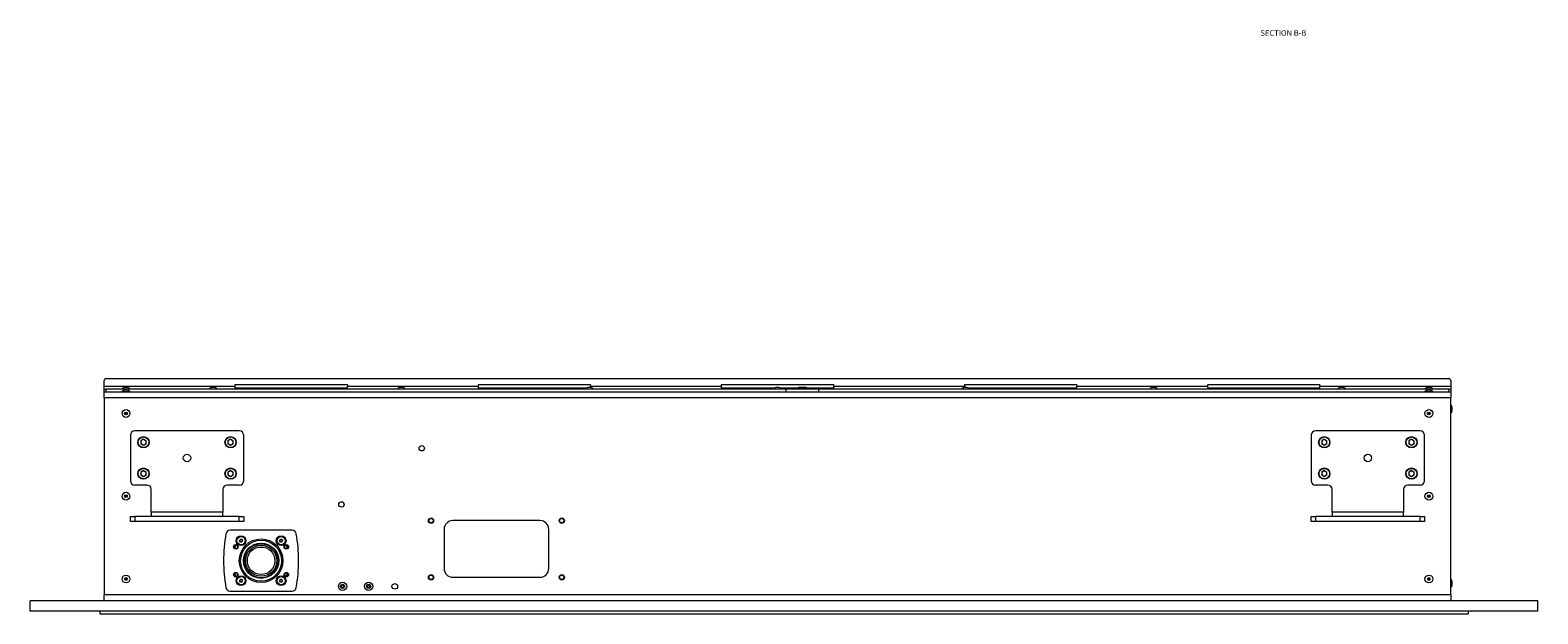
# Model space of a CAD drawing. Units: millimetres. Extents: x 100 to 7876, y 459 to 7931.
# Drawn here: x 151 to 1881, y 4949 to 5619 of the extents above; entities that cross this region are included whole.
import ezdxf

# ---------------------------------------------------------------- set-up
doc = ezdxf.new("R2010")
doc.units = ezdxf.units.MM
doc.styles.add('SLDTEXTSTYLE0', font='TXT', dxfattribs={"width": 0.75})

msp = doc.modelspace()

# ---------------------------------------------------------------- linework, layer by layer
at = {"color": 7, "linetype": 'Continuous', "lineweight": 18}
for p, q in [((236.09, 5210.78), (236.09, 5217.28)), ((236.09, 5210.78), (386.09, 5210.78)), ((236.09, 5207.28), (236.09, 5210.78)), ((238.09, 5219.28), (1779.09, 5219.28)), ((256.59, 5207.48), (256.59, 5207.28)), ((262.59, 5208.98), (259.59, 5208.98)), ((265.59, 5207.28), (265.59, 5207.48)), ((356.59, 5207.48), (356.59, 5207.28)), ((362.59, 5208.98), (359.59, 5208.98)), ((365.59, 5207.28), (365.59, 5207.48)), ((515.09, 5212.28), (386.09, 5212.28)), ((386.09, 5212.28), (386.09, 5210.78)), ((386.09, 5210.78), (386.09, 5207.28)), ((386.09, 5208.78), (515.09, 5208.78)), ((515.09, 5212.28), (515.09, 5210.78)), ((515.09, 5210.78), (665.09, 5210.78)), ((515.09, 5207.28), (515.09, 5210.78)), ((572.42, 5207.48), (572.42, 5207.28)), ((578.42, 5208.98), (575.42, 5208.98)), ((581.42, 5207.28), (581.42, 5207.48)), ((794.09, 5212.28), (665.09, 5212.28)), ((665.09, 5212.28), (665.09, 5210.78)), ((665.09, 5210.78), (665.09, 5207.28)), ((665.09, 5208.78), (790.13, 5208.78)), ((788.26, 5207.48), (788.26, 5207.28)), ((794.26, 5208.98), (791.26, 5208.98)), ((794.09, 5212.28), (794.09, 5210.78)), ((794.09, 5210.78), (944.09, 5210.78)), ((794.09, 5208.98), (794.09, 5210.78)), ((797.26, 5207.28), (797.26, 5207.48)), ((1073.09, 5212.28), (944.09, 5212.28)), ((944.09, 5212.28), (944.09, 5210.78)), ((944.09, 5210.78), (944.09, 5207.28)), ((944.09, 5208.78), (1005.97, 5208.78)), ((1004.09, 5207.48), (1004.09, 5207.28)), ((1010.09, 5208.98), (1007.09, 5208.98)), ((1011.21, 5208.78), (1032.59, 5208.78)), ((1013.09, 5207.28), (1013.09, 5207.48)), ((1018.83, 5208.02), (1018.09, 5207.28)), ((1019.33, 5208.28), (1054.84, 5208.28)), ((1033.09, 5209.28), (1032.09, 5208.28)), ((1033.09, 5209.28), (1041.09, 5209.28)), ((1042.09, 5208.28), (1041.09, 5209.28)), ((1041.59, 5208.78), (1073.09, 5208.78)), ((1056.09, 5207.28), (1055.34, 5208.02)), ((1073.09, 5212.28), (1073.09, 5210.78)), ((1073.09, 5210.78), (1223.09, 5210.78)), ((1073.09, 5207.28), (1073.09, 5210.78)), ((1219.92, 5207.48), (1219.92, 5207.28)), ((1225.92, 5208.98), (1222.92, 5208.98)), ((1352.09, 5212.28), (1223.09, 5212.28)), ((1223.09, 5212.28), (1223.09, 5210.78)), ((1223.09, 5210.78), (1223.09, 5208.98)), ((1227.05, 5208.78), (1352.09, 5208.78)), ((1228.92, 5207.28), (1228.92, 5207.48)), ((1352.09, 5212.28), (1352.09, 5210.78)), ((1352.09, 5210.78), (1502.09, 5210.78)), ((1352.09, 5207.28), (1352.09, 5210.78)), ((1435.76, 5207.48), (1435.76, 5207.28)), ((1441.76, 5208.98), (1438.76, 5208.98)), ((1444.76, 5207.28), (1444.76, 5207.48)), ((1631.09, 5212.28), (1502.09, 5212.28)), ((1502.09, 5212.28), (1502.09, 5210.78)), ((1502.09, 5210.78), (1502.09, 5207.28)), ((1502.09, 5208.78), (1631.09, 5208.78)), ((1631.09, 5212.28), (1631.09, 5210.78)), ((1631.09, 5210.78), (1781.09, 5210.78)), ((1631.09, 5207.28), (1631.09, 5210.78)), ((1651.59, 5207.48), (1651.59, 5207.28)), ((1657.59, 5208.98), (1654.59, 5208.98)), ((1660.59, 5207.28), (1660.59, 5207.48)), ((1751.59, 5207.48), (1751.59, 5207.28)), ((1757.59, 5208.98), (1754.59, 5208.98)), ((1760.59, 5207.28), (1760.59, 5207.48)), ((1781.09, 5217.28), (1781.09, 5210.78)), ((1781.09, 5210.78), (1781.09, 5207.28)), ((236.09, 5204.28), (236.09, 5207.28)), ((236.09, 5207.28), (238.09, 5207.28)), ((236.09, 5197.28), (236.09, 5204.28)), ((236.09, 5204.28), (1781.09, 5204.28)), ((1781.09, 5197.28), (236.09, 5197.28)), ((236.09, 5197.28), (236.09, 4971.28)), ((238.09, 5207.28), (238.09, 5204.28)), ((1018.09, 5207.28), (238.09, 5207.28)), ((256.59, 5204.48), (256.59, 5204.28)), ((262.59, 5205.98), (259.59, 5205.98)), ((265.59, 5204.28), (265.59, 5204.48)), ((1018.09, 5207.28), (1018.09, 5204.28)), ((1056.09, 5207.28), (1018.09, 5207.28)), ((1056.09, 5204.28), (1056.09, 5207.28)), ((1779.09, 5207.28), (1056.09, 5207.28)), ((1751.59, 5204.48), (1751.59, 5204.28)), ((1757.59, 5205.98), (1754.59, 5205.98)), ((1760.59, 5204.28), (1760.59, 5204.48)), ((1779.09, 5204.28), (1779.09, 5207.28)), ((1779.09, 5207.28), (1781.09, 5207.28)), ((1781.09, 5207.28), (1781.09, 5204.28)), ((1781.09, 5204.28), (1781.09, 5197.28)), ((1781.09, 4971.28), (1781.09, 5197.28)), ((1781.29, 5188.78), (1781.09, 5188.78)), ((1781.09, 5179.78), (1781.29, 5179.78)), ((1782.79, 5182.78), (1782.79, 5185.78)), ((391.09, 5159.23), (271.09, 5159.23)), ((1746.09, 5159.23), (1626.09, 5159.23)), ((266.09, 5154.23), (266.09, 5102.13)), ((281.09, 5149.7), (278.04, 5147.94)), ((278.04, 5147.94), (278.04, 5144.42)), ((281.09, 5142.66), (278.04, 5144.42)), ((281.09, 5149.7), (284.14, 5147.94)), ((284.14, 5144.42), (281.09, 5142.66)), ((284.14, 5144.42), (284.14, 5147.94)), ((381.09, 5149.7), (378.04, 5147.94)), ((378.04, 5147.94), (378.04, 5144.42)), ((381.09, 5142.66), (378.04, 5144.42)), ((381.09, 5149.7), (384.14, 5147.94)), ((384.14, 5144.42), (381.09, 5142.66)), ((384.14, 5144.42), (384.14, 5147.94)), ((396.09, 5102.13), (396.09, 5154.23)), ((1621.09, 5154.23), (1621.09, 5102.13)), ((1636.09, 5149.7), (1633.04, 5147.94)), ((1633.04, 5147.94), (1633.04, 5144.42)), ((1636.09, 5142.66), (1633.04, 5144.42)), ((1636.09, 5149.7), (1639.14, 5147.94)), ((1639.14, 5144.42), (1636.09, 5142.66)), ((1639.14, 5144.42), (1639.14, 5147.94)), ((1736.09, 5149.7), (1733.04, 5147.94)), ((1733.04, 5147.94), (1733.04, 5144.42)), ((1736.09, 5142.66), (1733.04, 5144.42)), ((1736.09, 5149.7), (1739.14, 5147.94)), ((1739.14, 5144.42), (1736.09, 5142.66)), ((1739.14, 5144.42), (1739.14, 5147.94)), ((1751.09, 5102.13), (1751.09, 5154.23)), ((281.09, 5113.7), (278.04, 5111.94)), ((278.04, 5111.94), (278.04, 5108.42)), ((281.09, 5106.66), (278.04, 5108.42)), ((281.09, 5113.7), (284.14, 5111.94)), ((284.14, 5108.42), (281.09, 5106.66)), ((284.14, 5108.42), (284.14, 5111.94)), ((381.09, 5113.7), (378.04, 5111.94)), ((378.04, 5111.94), (378.04, 5108.42)), ((381.09, 5106.66), (378.04, 5108.42)), ((381.09, 5113.7), (384.14, 5111.94)), ((384.14, 5108.42), (381.09, 5106.66)), ((384.14, 5108.42), (384.14, 5111.94)), ((1636.09, 5113.7), (1633.04, 5111.94)), ((1633.04, 5111.94), (1633.04, 5108.42)), ((1636.09, 5106.66), (1633.04, 5108.42)), ((1636.09, 5113.7), (1639.14, 5111.94)), ((1639.14, 5108.42), (1636.09, 5106.66)), ((1639.14, 5108.42), (1639.14, 5111.94)), ((1736.09, 5113.7), (1733.04, 5111.94)), ((1733.04, 5111.94), (1733.04, 5108.42)), ((1736.09, 5106.66), (1733.04, 5108.42)), ((1736.09, 5113.7), (1739.14, 5111.94)), ((1739.14, 5108.42), (1736.09, 5106.66)), ((1739.14, 5108.42), (1739.14, 5111.94)), ((285.09, 5097.13), (271.09, 5097.13)), ((290.09, 5066.13), (290.09, 5092.13)), ((372.09, 5092.13), (372.09, 5066.13)), ((391.09, 5097.13), (377.09, 5097.13)), ((1640.09, 5097.13), (1626.09, 5097.13)), ((1645.09, 5066.13), (1645.09, 5092.13)), ((1727.09, 5092.13), (1727.09, 5066.13)), ((1746.09, 5097.13), (1732.09, 5097.13)), ((266.09, 5055.18), (266.09, 5061.18)), ((266.09, 5061.18), (271.09, 5061.18)), ((271.09, 5055.18), (266.09, 5055.18)), ((271.09, 5061.18), (271.09, 5055.18)), ((391.09, 5061.18), (271.09, 5061.18)), ((391.09, 5055.18), (271.09, 5055.18)), ((290.09, 5066.13), (290.09, 5061.18)), ((372.09, 5066.13), (290.09, 5066.13)), ((372.09, 5061.18), (372.09, 5066.13)), ((391.09, 5055.18), (391.09, 5061.18)), ((391.09, 5061.18), (396.09, 5061.18)), ((396.09, 5055.18), (391.09, 5055.18)), ((396.09, 5061.18), (396.09, 5055.18)), ((736.09, 5056.28), (636.09, 5056.28)), ((1621.09, 5055.18), (1621.09, 5061.18)), ((1621.09, 5061.18), (1626.09, 5061.18)), ((1626.09, 5055.18), (1621.09, 5055.18)), ((1626.09, 5061.18), (1626.09, 5055.18)), ((1746.09, 5061.18), (1626.09, 5061.18)), ((1746.09, 5055.18), (1626.09, 5055.18)), ((1645.09, 5066.13), (1645.09, 5061.18)), ((1727.09, 5066.13), (1645.09, 5066.13)), ((1727.09, 5061.18), (1727.09, 5066.13)), ((1746.09, 5055.18), (1746.09, 5061.18)), ((1746.09, 5061.18), (1751.09, 5061.18)), ((1751.09, 5055.18), (1746.09, 5055.18)), ((1751.09, 5061.18), (1751.09, 5055.18)), ((451.57, 5045.28), (380.61, 5045.28)), ((391.38, 5033.23), (392.21, 5034.74)), ((392.21, 5034.74), (393.94, 5034.78)), ((393.94, 5034.78), (394.84, 5033.29)), ((437.34, 5033.23), (438.17, 5034.74)), ((438.17, 5034.74), (439.91, 5034.78)), ((439.91, 5034.78), (440.8, 5033.29)), ((626.09, 5046.28), (626.09, 5001.28)), ((746.09, 5001.28), (746.09, 5046.28)), ((392.27, 5031.74), (391.38, 5033.23)), ((394, 5031.78), (392.27, 5031.74)), ((394.84, 5033.29), (394, 5031.78)), ((412.99, 5025.85), (419.19, 5025.85)), ((438.23, 5031.74), (437.34, 5033.23)), ((439.96, 5031.78), (438.23, 5031.74)), ((440.8, 5033.29), (439.96, 5031.78)), ((400.52, 5007.18), (400.52, 5013.38)), ((431.66, 5013.38), (431.66, 5007.18)), ((391.38, 4987.27), (392.21, 4988.78)), ((392.27, 4985.78), (391.38, 4987.27)), ((392.21, 4988.78), (393.94, 4988.82)), ((394, 4985.82), (392.27, 4985.78)), ((393.94, 4988.82), (394.84, 4987.33)), ((394.84, 4987.33), (394, 4985.82)), ((437.34, 4987.27), (438.17, 4988.78)), ((438.23, 4985.78), (437.34, 4987.27)), ((438.17, 4988.78), (439.91, 4988.82)), ((439.96, 4985.82), (438.23, 4985.78)), ((439.91, 4988.82), (440.8, 4987.33)), ((440.8, 4987.33), (439.96, 4985.82)), ((507.93, 4981.5), (509.3, 4982.56)), ((509.3, 4982.56), (510.9, 4981.9)), ((537.93, 4981.5), (539.3, 4982.56)), ((539.3, 4982.56), (540.9, 4981.9)), ((636.09, 4991.28), (736.09, 4991.28)), ((1781.29, 4988.78), (1781.09, 4988.78)), ((1782.79, 4982.78), (1782.79, 4985.78)), ((1781.09, 4971.28), (236.09, 4971.28)), ((236.09, 4964.28), (236.09, 4971.28)), ((380.61, 4975.28), (451.57, 4975.28)), ((508.16, 4979.78), (507.93, 4981.5)), ((509.76, 4979.12), (508.16, 4979.78)), ((511.13, 4980.18), (509.76, 4979.12)), ((510.9, 4981.9), (511.13, 4980.18)), ((538.16, 4979.78), (537.93, 4981.5)), ((539.76, 4979.12), (538.16, 4979.78)), ((541.13, 4980.18), (539.76, 4979.12)), ((540.9, 4981.9), (541.13, 4980.18)), ((1781.09, 4979.78), (1781.29, 4979.78)), ((1781.09, 4971.28), (1781.09, 4964.28)), ((151.09, 4952.28), (151.09, 4964.28)), ((1881.09, 4964.28), (151.09, 4964.28)), ((1881.09, 4952.28), (151.09, 4952.28)), ((231.09, 4952.28), (231.09, 4949.28)), ((231.09, 4949.28), (1801.09, 4949.28)), ((1801.09, 4952.28), (1801.09, 4949.28)), ((1881.09, 4952.28), (1881.09, 4964.28))]:
    msp.add_line(p, q, dxfattribs=at)
at = {"color": 8, "linetype": 'Continuous', "lineweight": 18}
for p, q in [((256.59, 5207.48), (265.59, 5207.48)), ((262.65, 5208.98), (259.52, 5208.98)), ((356.59, 5207.48), (365.59, 5207.48)), ((362.65, 5208.98), (359.52, 5208.98)), ((572.42, 5207.48), (581.42, 5207.48)), ((578.49, 5208.98), (575.36, 5208.98)), ((788.26, 5207.48), (797.26, 5207.48)), ((794.32, 5208.98), (791.19, 5208.98)), ((1004.09, 5207.48), (1013.09, 5207.48)), ((1010.15, 5208.98), (1007.02, 5208.98)), ((1219.92, 5207.48), (1228.92, 5207.48)), ((1225.99, 5208.98), (1222.86, 5208.98)), ((1435.76, 5207.48), (1444.76, 5207.48)), ((1441.82, 5208.98), (1438.69, 5208.98)), ((1651.59, 5207.48), (1660.59, 5207.48)), ((1657.65, 5208.98), (1654.52, 5208.98)), ((1751.59, 5207.48), (1760.59, 5207.48)), ((1757.65, 5208.98), (1754.52, 5208.98)), ((256.59, 5204.48), (265.59, 5204.48)), ((262.65, 5205.98), (259.52, 5205.98)), ((1751.59, 5204.48), (1760.59, 5204.48)), ((1757.65, 5205.98), (1754.52, 5205.98)), ((1781.29, 5188.78), (1781.29, 5179.78)), ((1782.79, 5182.71), (1782.79, 5185.85)), ((1781.29, 4988.78), (1781.29, 4979.78)), ((1782.79, 4982.71), (1782.79, 4985.85))]:
    msp.add_line(p, q, dxfattribs=at)
at = {"color": 7, "linetype": 'Continuous', "lineweight": 18, "flags": 128}
for points in [[(385.43, 5024.99), (385.68, 5025.48), (387.3, 5028.37)], [(444.88, 5028.37), (445.68, 5027.03), (446.74, 5024.99)], [(387.3, 4992.19), (385.68, 4995.08), (385.43, 4995.57)], [(446.74, 4995.57), (445.68, 4993.53), (444.88, 4992.19)]]:
    msp.add_lwpolyline(points, dxfattribs=at)
at = {"color": 8, "linetype": 'Continuous', "lineweight": 18, "flags": 128}
for points in [[(387.57, 5028.32), (385.9, 5025.37), (385.61, 5024.78)], [(446.56, 5024.78), (445.46, 5026.9), (444.61, 5028.32)], [(385.61, 4995.78), (385.9, 4995.19), (387.57, 4992.24)], [(444.61, 4992.24), (445.46, 4993.66), (446.56, 4995.78)]]:
    msp.add_lwpolyline(points, dxfattribs=at)
at = {"color": 7, "linetype": 'Continuous', "lineweight": 18}
for centre, radius in [((261.09, 5179.28), 4.5), ((261.09, 5179.28), 1.57), ((261.09, 5179.28), 1), ((1756.09, 5179.28), 4.5), ((1756.09, 5179.28), 1.57), ((1756.09, 5179.28), 1), ((281.09, 5146.18), 6.5), ((281.09, 5146.18), 6.1), ((381.09, 5146.18), 6.5), ((381.09, 5146.18), 6.1), ((600.4, 5139.33), 3.1), ((1636.09, 5146.18), 6.5), ((1636.09, 5146.18), 6.1), ((1736.09, 5146.18), 6.5), ((1736.09, 5146.18), 6.1), ((331.09, 5128.18), 4.25), ((1686.09, 5128.18), 4.25), ((281.09, 5110.18), 6.5), ((281.09, 5110.18), 6.1), ((381.09, 5110.18), 6.5), ((381.09, 5110.18), 6.1), ((1636.09, 5110.18), 6.5), ((1636.09, 5110.18), 6.1), ((1736.09, 5110.18), 6.5), ((1736.09, 5110.18), 6.1), ((261.09, 5084.28), 4.5), ((1756.09, 5084.28), 4.5), ((261.09, 5084.28), 1.57), ((261.09, 5084.28), 1), ((508.24, 5074.81), 3.1), ((1756.09, 5084.28), 1.57), ((1756.09, 5084.28), 1), ((611.09, 5056.28), 3), ((611.09, 5056.28), 2.45), ((761.09, 5056.28), 3), ((761.09, 5056.28), 2.45), ((393.11, 5033.26), 5.6), ((393.11, 5033.26), 4.72), ((416.09, 5010.28), 25), ((439.07, 5033.26), 5.6), ((439.07, 5033.26), 4.72), ((387.09, 5026.28), 2.6), ((387.09, 5026.28), 2.1), ((416.09, 5010.28), 23.5), ((416.09, 5010.28), 20.25), ((416.09, 5010.28), 20), ((416.09, 5010.28), 19.98), ((416.09, 5010.28), 19.54), ((416.09, 5010.28), 17.87), ((416.09, 5010.28), 15.88), ((445.09, 5026.28), 2.6), ((445.09, 5026.28), 2.1), ((261.09, 4989.28), 4.5), ((261.09, 4989.28), 1.57), ((261.09, 4989.28), 1), ((387.09, 4994.28), 2.6), ((387.09, 4994.28), 2.1), ((393.11, 4987.3), 5.6), ((393.11, 4987.3), 4.71), ((439.07, 4987.3), 5.6), ((439.07, 4987.3), 4.71), ((445.09, 4994.28), 2.6), ((445.09, 4994.28), 2.1), ((509.53, 4980.84), 4.75), ((509.53, 4980.84), 2.37), ((539.53, 4980.84), 4.75), ((539.53, 4980.84), 2.38), ((569.53, 4980.84), 3.25), ((611.09, 4991.28), 3), ((611.09, 4991.28), 2.45), ((761.09, 4991.28), 3), ((761.09, 4991.28), 2.45), ((1756.09, 4989.28), 4.5), ((1756.09, 4989.28), 1.57), ((1756.09, 4989.28), 1)]:
    msp.add_circle(centre, radius, dxfattribs=at)
for centre, radius, start, end in [((238.09, 5217.28), 2, 90, 180), ((259.59, 5208.48), 0.5, 90, 97.51535), ((262.59, 5208.48), 0.5, 82.48465, 90), ((359.59, 5208.48), 0.5, 90, 97.51535), ((362.59, 5208.48), 0.5, 82.48465, 90), ((575.42, 5208.48), 0.5, 90, 97.51535), ((578.42, 5208.48), 0.5, 82.48465, 90), ((791.26, 5208.48), 0.5, 90, 97.51535), ((794.26, 5208.48), 0.5, 82.48465, 90), ((1007.09, 5208.48), 0.5, 90, 97.51535), ((1010.09, 5208.48), 0.5, 82.48465, 90), ((1222.92, 5208.48), 0.5, 90, 97.51535), ((1225.92, 5208.48), 0.5, 82.48465, 90), ((1438.76, 5208.48), 0.5, 90, 97.51535), ((1441.76, 5208.48), 0.5, 82.48465, 90), ((1654.59, 5208.48), 0.5, 90, 97.51535), ((1657.59, 5208.48), 0.5, 82.48465, 90), ((1754.59, 5208.48), 0.5, 90, 97.51535), ((1757.59, 5208.48), 0.5, 82.48465, 90), ((1779.09, 5217.28), 2, 0, 90), ((259.59, 5205.48), 0.5, 90, 97.51535), ((262.59, 5205.48), 0.5, 82.48465, 90), ((1754.59, 5205.48), 0.5, 90, 97.51535), ((1757.59, 5205.48), 0.5, 82.48465, 90), ((1782.29, 5185.78), 0.5, 0, 7.51535), ((1782.29, 5182.78), 0.5, 352.48465, 0), ((271.09, 5154.23), 5, 90, 180), ((391.09, 5154.23), 5, 360, 90), ((1626.09, 5154.23), 5, 90, 180), ((1746.09, 5154.23), 5, 0, 90), ((281.09, 5146.18), 3.05, 120, 180), ((281.09, 5146.18), 3.05, 180, 240), ((281.09, 5146.18), 3.05, 60, 120), ((281.09, 5146.18), 3.05, 240, 300), ((281.09, 5146.18), 3.05, 360, 60), ((281.09, 5146.18), 3.05, 300, 360), ((381.09, 5146.18), 3.05, 120, 180), ((381.09, 5146.18), 3.05, 180, 240), ((381.09, 5146.18), 3.05, 60, 120), ((381.09, 5146.18), 3.05, 240, 300), ((381.09, 5146.18), 3.05, 360, 60), ((381.09, 5146.18), 3.05, 300, 360), ((1636.09, 5146.18), 3.05, 120, 180), ((1636.09, 5146.18), 3.05, 180, 240), ((1636.09, 5146.18), 3.05, 60, 120), ((1636.09, 5146.18), 3.05, 240, 300), ((1636.09, 5146.18), 3.05, 360, 60), ((1636.09, 5146.18), 3.05, 300, 360), ((1736.09, 5146.18), 3.05, 120, 180), ((1736.09, 5146.18), 3.05, 180, 240), ((1736.09, 5146.18), 3.05, 60, 120), ((1736.09, 5146.18), 3.05, 240, 300), ((1736.09, 5146.18), 3.05, 360, 60), ((1736.09, 5146.18), 3.05, 300, 360), ((281.09, 5110.18), 3.05, 120, 180), ((281.09, 5110.18), 3.05, 180, 240), ((281.09, 5110.18), 3.05, 60, 120), ((281.09, 5110.18), 3.05, 240, 300), ((281.09, 5110.18), 3.05, 360, 60), ((281.09, 5110.18), 3.05, 300, 360), ((381.09, 5110.18), 3.05, 120, 180), ((381.09, 5110.18), 3.05, 180, 240), ((381.09, 5110.18), 3.05, 60, 120), ((381.09, 5110.18), 3.05, 240, 300), ((381.09, 5110.18), 3.05, 360, 60), ((381.09, 5110.18), 3.05, 300, 360), ((1636.09, 5110.18), 3.05, 120, 180), ((1636.09, 5110.18), 3.05, 180, 240), ((1636.09, 5110.18), 3.05, 60, 120), ((1636.09, 5110.18), 3.05, 240, 300), ((1636.09, 5110.18), 3.05, 360, 60), ((1636.09, 5110.18), 3.05, 300, 360), ((1736.09, 5110.18), 3.05, 120, 180), ((1736.09, 5110.18), 3.05, 180, 240), ((1736.09, 5110.18), 3.05, 60, 120), ((1736.09, 5110.18), 3.05, 240, 300), ((1736.09, 5110.18), 3.05, 360, 60), ((1736.09, 5110.18), 3.05, 300, 360), ((271.09, 5102.13), 5, 180, 270), ((285.09, 5092.13), 5, 360, 90), ((377.09, 5092.13), 5, 90, 180), ((391.09, 5102.13), 5, 270, 0), ((1626.09, 5102.13), 5, 180, 270), ((1640.09, 5092.13), 5, 360, 90), ((1732.09, 5092.13), 5, 90, 180), ((1746.09, 5102.13), 5, 270, 360), ((636.09, 5046.28), 10, 90, 180), ((736.09, 5046.28), 10, 0, 90), ((558.09, 5010.28), 185, 170.40593, 189.59407), ((380.61, 5040.28), 5, 90, 170.40593), ((393.11, 5033.26), 1.5, 91.11496, 151.11496), ((393.11, 5033.26), 1.5, 31.11496, 91.11496), ((439.07, 5033.26), 1.5, 91.11496, 151.11496), ((439.07, 5033.26), 1.5, 31.11496, 91.11496), ((451.57, 5040.28), 5, 9.59407, 90), ((274.09, 5010.28), 185, 350.40593, 9.59407), ((393.11, 5033.26), 1.5, 151.11496, 211.11496), ((393.11, 5033.26), 1.5, 211.11496, 271.11496), ((393.11, 5033.26), 1.5, 271.11496, 331.11496), ((393.11, 5033.26), 1.5, 331.11496, 31.11496), ((439.07, 5033.26), 1.5, 151.11496, 211.11496), ((439.07, 5033.26), 1.5, 211.11496, 271.11496), ((439.07, 5033.26), 1.5, 271.11496, 331.11496), ((439.07, 5033.26), 1.5, 331.11496, 31.11496), ((636.09, 5001.28), 10, 180, 270), ((736.09, 5001.28), 10, 270, 0), ((393.11, 4987.3), 1.5, 151.11496, 211.11496), ((393.11, 4987.3), 1.5, 91.11496, 151.11496), ((393.11, 4987.3), 1.5, 211.11496, 271.11496), ((393.11, 4987.3), 1.5, 31.11496, 91.11496), ((393.11, 4987.3), 1.5, 271.11496, 331.11496), ((393.11, 4987.3), 1.5, 331.11496, 31.11496), ((439.07, 4987.3), 1.5, 151.11496, 211.11496), ((439.07, 4987.3), 1.5, 91.11496, 151.11496), ((439.07, 4987.3), 1.5, 211.11496, 271.11496), ((439.07, 4987.3), 1.5, 31.11496, 91.11496), ((439.07, 4987.3), 1.5, 271.11496, 331.11496), ((439.07, 4987.3), 1.5, 331.11496, 31.11496), ((1782.29, 4985.78), 0.5, 0, 7.51535), ((1782.29, 4982.78), 0.5, 352.48465, 0), ((380.61, 4980.28), 5, 189.59407, 270), ((451.57, 4980.28), 5, 270, 350.40593), ((509.53, 4980.84), 1.5, 127.55172, 187.55172), ((509.53, 4980.84), 1.5, 187.55172, 247.55172), ((509.53, 4980.84), 1.5, 67.55172, 127.55172), ((509.53, 4980.84), 1.5, 247.55172, 307.55172), ((509.53, 4980.84), 1.5, 7.55172, 67.55172), ((509.53, 4980.84), 1.5, 307.55172, 7.55172), ((539.53, 4980.84), 1.5, 127.55172, 187.55172), ((539.53, 4980.84), 1.5, 187.55172, 247.55172), ((539.53, 4980.84), 1.5, 67.55172, 127.55172), ((539.53, 4980.84), 1.5, 247.55172, 307.55172), ((539.53, 4980.84), 1.5, 7.55172, 67.55172), ((539.53, 4980.84), 1.5, 307.55172, 7.55172)]:
    msp.add_arc(centre, radius, start, end, dxfattribs=at)
for centre, major_axis, start_param, end_param in [((261.09, 5207.48), (-4.5, 0), 5.0676827, 6.2831853), ((261.09, 5207.48), (4.5, 0), 0, 1.2155026), ((361.09, 5207.48), (-4.5, 0), 5.0676827, 6.2831853), ((361.09, 5207.48), (4.5, 0), 0, 1.2155026), ((576.92, 5207.48), (-4.5, 0), 5.0676827, 6.2831853), ((576.92, 5207.48), (4.5, 0), 0, 1.2155026), ((792.76, 5207.48), (-4.5, 0), 5.0676827, 6.2831853), ((792.76, 5207.48), (4.5, 0), 0, 1.2155026), ((1008.59, 5207.48), (-4.5, 0), 5.0676827, 6.2831853), ((1008.59, 5207.48), (4.5, 0), 0, 1.2155026), ((1224.42, 5207.48), (-4.5, 0), 5.0676827, 6.2831853), ((1224.42, 5207.48), (4.5, 0), 0, 1.2155026), ((1440.26, 5207.48), (-4.5, 0), 5.0676827, 6.2831853), ((1440.26, 5207.48), (4.5, 0), 0, 1.2155026), ((1656.09, 5207.48), (-4.5, 0), 5.0676827, 6.2831853), ((1656.09, 5207.48), (4.5, 0), 0, 1.2155026), ((1756.09, 5207.48), (-4.5, 0), 5.0676827, 6.2831853), ((1756.09, 5207.48), (4.5, 0), 0, 1.2155026), ((261.09, 5204.48), (-4.5, 0), 5.0676827, 6.2831853), ((261.09, 5204.48), (4.5, 0), 0, 1.2155026), ((1756.09, 5204.48), (-4.5, 0), 5.0676827, 6.2831853), ((1756.09, 5204.48), (4.5, 0), 0, 1.2155026), ((1781.29, 5184.28), (0, 4.5), 5.0676827, 6.2831853), ((1781.29, 5184.28), (0, -4.5), 0, 1.2155026), ((1781.29, 4984.28), (0, 4.5), 5.0676827, 6.2831853), ((1781.29, 4984.28), (0, -4.5), 0, 1.2155026)]:
    msp.add_ellipse(centre, major_axis=major_axis, ratio=0.3555556, start_param=start_param, end_param=end_param, dxfattribs=at)
for points, knots in [([(1018.85, 5208.01), (1018.87, 5208.02), (1018.9, 5208.04), (1019.23, 5208.22), (1019.33, 5208.28)], [0, 0, 0, 0, 0.68717, 1, 1, 1, 1]), ([(1054.84, 5208.28), (1055.13, 5208.12), (1055.47, 5207.93), (1055.35, 5208), (1055.33, 5208.01)], [0, 0, 0, 0, 0.85038928, 1, 1, 1, 1])]:
    msp.add_open_spline(points, degree=3, knots=knots, dxfattribs=at)

# ---------------------------------------------------------------- texts
at = {"color": 7, "linetype": 'Continuous', "lineweight": 18, "insert": (1589.09, 5619.09), "char_height": 6.35, "attachment_point": 2, "style": 'SLDTEXTSTYLE0'}
msp.add_mtext('SECTION B-B', dxfattribs=at)

doc.saveas('drawing.dxf')
